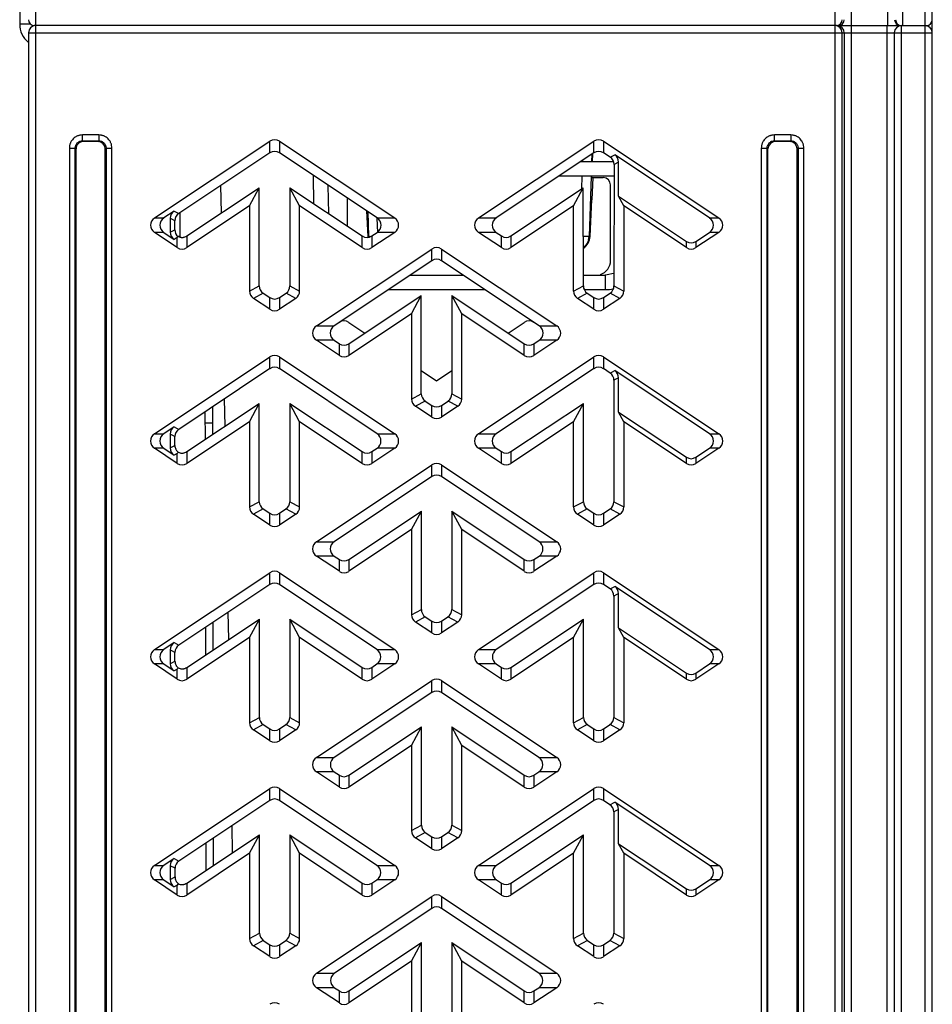
# Model space of a CAD drawing. Units: inches. Extents: x 1755 to 2415, y 179 to 645.
# Drawn here: x 2243 to 2274, y 526 to 560 of the extents above; entities that cross this region are included whole.
import ezdxf

# ---------------------------------------------------------------- set-up
doc = ezdxf.new("R2010")
doc.units = ezdxf.units.IN
doc.header["$LTSCALE"] = 0.64311
doc.header["$MEASUREMENT"] = 0
doc.layers.get('0').update_dxf_attribs({"linetype": 'CONTINUOUS'})

msp = doc.modelspace()

# ---------------------------------------------------------------- linework, layer by layer
at = {"color": 7, "linetype": 'Continuous'}
for p, q in [((2273.738, 580.691), (2273.738, 484.268)), ((2273.988, 484.518), (2273.988, 580.441)), ((2243.338, 487.694), (2243.338, 579.886)), ((2270.66, 578.264), (2270.659, 485.603)), ((2271.23, 487.871), (2271.23, 577.987)), ((2272.451, 577.987), (2272.451, 559.691)), ((2272.983, 559.691), (2272.983, 577.987)), ((2242.788, 562.941), (2242.788, 559.741)), ((2243.159, 559.741), (2242.788, 559.741)), ((2270.71, 559.691), (2243.288, 559.691)), ((2270.73, 559.691), (2273.788, 559.691)), ((2272.438, 559.691), (2272.438, 487.871)), ((2272.938, 487.871), (2272.938, 559.691)), ((2243.088, 559.441), (2273.988, 559.441)), ((2243.088, 559.441), (2243.088, 486.871)), ((2270.909, 487.871), (2270.909, 559.441)), ((2270.98, 559.441), (2270.98, 487.871)), ((2272.688, 559.441), (2272.688, 487.871)), ((2245.492, 555.948), (2244.935, 555.948)), ((2244.935, 555.749), (2244.935, 555.948)), ((2245.492, 555.948), (2245.492, 555.749)), ((2269.149, 555.948), (2268.591, 555.948)), ((2268.591, 555.749), (2268.591, 555.948)), ((2269.149, 555.948), (2269.149, 555.749)), ((2244.935, 555.749), (2245.492, 555.749)), ((2244.935, 555.749), (2244.963, 555.721)), ((2245.465, 555.721), (2244.963, 555.721)), ((2245.465, 555.721), (2245.492, 555.749)), ((2247.394, 553.109), (2251.338, 555.738)), ((2251.338, 555.339), (2251.338, 555.738)), ((2251.666, 555.738), (2255.61, 553.109)), ((2251.666, 555.738), (2251.666, 555.339)), ((2258.474, 553.109), (2262.418, 555.738)), ((2262.418, 555.339), (2262.418, 555.738)), ((2262.746, 555.738), (2266.69, 553.109)), ((2262.746, 555.738), (2262.746, 555.339)), ((2268.591, 555.749), (2269.149, 555.749)), ((2268.591, 555.749), (2268.619, 555.721)), ((2269.121, 555.721), (2268.619, 555.721)), ((2269.121, 555.721), (2269.149, 555.749)), ((2244.487, 555.5), (2244.686, 555.5)), ((2244.487, 555.5), (2244.487, 493.293)), ((2244.714, 555.472), (2244.686, 555.5)), ((2244.686, 493.293), (2244.686, 555.5)), ((2244.714, 493.321), (2244.714, 555.472)), ((2245.741, 555.5), (2245.714, 555.472)), ((2245.714, 493.321), (2245.714, 555.472)), ((2245.741, 555.5), (2245.941, 555.5)), ((2245.741, 555.5), (2245.741, 493.293)), ((2245.941, 493.293), (2245.941, 555.5)), ((2251.338, 555.339), (2248.224, 553.262)), ((2255.01, 553.109), (2251.666, 555.339)), ((2262.418, 555.339), (2259.074, 553.109)), ((2262.349, 555.293), (2262.341, 555.041)), ((2262.37, 555.307), (2262.361, 555.041)), ((2262.975, 555.186), (2262.746, 555.339)), ((2262.975, 555.186), (2263.131, 555.269)), ((2266.372, 553.109), (2263.131, 555.269)), ((2268.143, 555.5), (2268.342, 555.5)), ((2268.143, 555.5), (2268.143, 493.293)), ((2268.37, 555.472), (2268.342, 555.5)), ((2268.342, 493.293), (2268.342, 555.5)), ((2268.37, 493.321), (2268.37, 555.472)), ((2269.398, 555.5), (2269.37, 555.472)), ((2269.37, 493.321), (2269.37, 555.472)), ((2269.398, 555.5), (2269.597, 555.5)), ((2269.398, 555.5), (2269.398, 493.293)), ((2269.597, 493.293), (2269.597, 555.5)), ((2261.971, 555.041), (2263.088, 555.041)), ((2262.041, 555.041), (2262.042, 555.088)), ((2263.107, 554.939), (2263.106, 550.786)), ((2263.263, 555.023), (2263.107, 554.939)), ((2263.263, 553.851), (2263.263, 555.023)), ((2252.846, 553.597), (2252.829, 554.563)), ((2263.107, 554.541), (2261.221, 554.541)), ((2262.009, 554.111), (2262.023, 554.541)), ((2262.323, 554.541), (2262.252, 552.473)), ((2262.343, 554.541), (2262.342, 554.491)), ((2262.342, 554.491), (2262.739, 554.491)), ((2262.377, 554.491), (2262.35, 553.734)), ((2248.504, 552.495), (2250.977, 554.143)), ((2249.683, 553.281), (2249.666, 554.224)), ((2250.644, 553.522), (2250.977, 554.143)), ((2250.978, 550.786), (2250.977, 554.143)), ((2252.027, 554.143), (2252.026, 550.786)), ((2252.027, 554.143), (2254.5, 552.495)), ((2252.359, 553.522), (2252.027, 554.143)), ((2253.352, 553.26), (2253.335, 554.225)), ((2259.584, 552.495), (2262.057, 554.143)), ((2261.724, 553.522), (2262.057, 554.143)), ((2262.058, 550.786), (2262.057, 554.143)), ((2262.988, 551.651), (2262.988, 554.241)), ((2253.988, 553.79), (2253.988, 552.836)), ((2262.289, 552.473), (2262.35, 553.734)), ((2263.263, 553.851), (2265.58, 552.307)), ((2263.439, 553.522), (2263.263, 553.851)), ((2248.068, 553.346), (2247.712, 553.109)), ((2248.068, 553.346), (2248.224, 553.262)), ((2248.267, 553.29), (2248.259, 552.453)), ((2250.644, 553.522), (2248.504, 552.095)), ((2250.644, 553.522), (2250.644, 550.608)), ((2254.5, 552.095), (2252.359, 553.522)), ((2252.359, 550.608), (2252.359, 553.522)), ((2254.645, 553.352), (2254.688, 552.473)), ((2254.725, 552.473), (2254.696, 553.318)), ((2261.724, 553.522), (2259.584, 552.095)), ((2261.724, 550.608), (2261.724, 553.522)), ((2265.58, 552.095), (2263.439, 553.522)), ((2263.439, 553.522), (2263.439, 550.608)), ((2247.394, 553.109), (2247.712, 553.109)), ((2248.092, 553.016), (2247.936, 553.099)), ((2247.936, 553.099), (2247.936, 552.625)), ((2248.092, 552.709), (2248.092, 553.016)), ((2255.003, 553.108), (2255.02, 552.616)), ((2255.01, 553.109), (2255.61, 553.109)), ((2258.474, 553.109), (2259.074, 553.109)), ((2266.372, 553.109), (2266.69, 553.109)), ((2247.712, 552.616), (2247.394, 552.616)), ((2248.176, 552.095), (2247.394, 552.616)), ((2247.712, 552.616), (2248.068, 552.379)), ((2247.936, 552.625), (2248.092, 552.709)), ((2255.61, 552.616), (2254.828, 552.095)), ((2254.828, 552.495), (2255.01, 552.616)), ((2255.61, 552.616), (2255.01, 552.616)), ((2259.074, 552.616), (2258.474, 552.616)), ((2259.256, 552.095), (2258.474, 552.616)), ((2259.074, 552.616), (2259.256, 552.495)), ((2266.69, 552.616), (2265.908, 552.095)), ((2265.908, 552.307), (2266.372, 552.616)), ((2266.69, 552.616), (2266.372, 552.616)), ((2248.176, 552.437), (2248.068, 552.379)), ((2248.176, 552.095), (2248.176, 552.437)), ((2248.504, 552.495), (2248.504, 552.095)), ((2254.5, 552.095), (2254.5, 552.495)), ((2254.725, 552.473), (2254.688, 552.473)), ((2254.828, 552.495), (2254.828, 552.095)), ((2259.256, 552.095), (2259.256, 552.495)), ((2259.584, 552.495), (2259.584, 552.095)), ((2262.289, 552.473), (2262.252, 552.473)), ((2265.58, 552.095), (2265.58, 552.307)), ((2265.908, 552.307), (2265.908, 552.095)), ((2252.934, 549.419), (2256.878, 552.048)), ((2256.878, 551.647), (2256.878, 552.048)), ((2257.206, 552.048), (2261.15, 549.419)), ((2257.206, 552.048), (2257.206, 551.647)), ((2256.878, 551.647), (2253.536, 549.419)), ((2260.548, 549.419), (2257.206, 551.647)), ((2256.144, 551.158), (2257.94, 551.158)), ((2262.058, 551.158), (2262.802, 551.158)), ((2262.802, 551.158), (2262.802, 550.659)), ((2250.644, 550.608), (2250.978, 550.786)), ((2252.026, 550.786), (2252.359, 550.608)), ((2255.396, 550.659), (2258.688, 550.659)), ((2261.724, 550.608), (2262.058, 550.786)), ((2262.091, 550.659), (2262.802, 550.659)), ((2263.106, 550.786), (2263.439, 550.608)), ((2251.11, 550.54), (2250.776, 550.361)), ((2251.338, 549.987), (2250.776, 550.361)), ((2251.11, 550.54), (2251.338, 550.388)), ((2251.338, 549.987), (2251.338, 550.388)), ((2251.666, 550.388), (2251.894, 550.54)), ((2251.666, 550.388), (2251.666, 549.987)), ((2252.228, 550.361), (2251.666, 549.987)), ((2252.228, 550.361), (2251.894, 550.54)), ((2254.044, 548.806), (2256.518, 550.455)), ((2256.184, 549.832), (2256.518, 550.455)), ((2256.519, 547.097), (2256.518, 550.455)), ((2257.566, 550.455), (2257.565, 547.097)), ((2257.566, 550.455), (2260.04, 548.806)), ((2257.899, 549.832), (2257.566, 550.455)), ((2262.19, 550.54), (2261.856, 550.361)), ((2262.418, 549.987), (2261.856, 550.361)), ((2262.19, 550.54), (2262.418, 550.388)), ((2262.418, 549.987), (2262.418, 550.388)), ((2262.746, 550.388), (2262.974, 550.54)), ((2262.746, 550.388), (2262.746, 549.987)), ((2263.308, 550.361), (2262.746, 549.987)), ((2263.308, 550.361), (2262.974, 550.54)), ((2256.184, 549.832), (2254.044, 548.405)), ((2256.184, 549.832), (2256.184, 546.918)), ((2260.04, 548.405), (2257.899, 549.832)), ((2257.899, 546.918), (2257.899, 549.832)), ((2252.934, 549.419), (2253.536, 549.419)), ((2254.044, 549.539), (2254.593, 549.172)), ((2259.491, 549.172), (2260.04, 549.539)), ((2260.548, 549.419), (2261.15, 549.419)), ((2253.536, 548.926), (2252.934, 548.926)), ((2253.716, 548.405), (2252.934, 548.926)), ((2253.536, 548.926), (2253.716, 548.806)), ((2261.15, 548.926), (2260.368, 548.405)), ((2260.368, 548.806), (2260.548, 548.926)), ((2261.15, 548.926), (2260.548, 548.926)), ((2253.716, 548.405), (2253.716, 548.806)), ((2254.044, 548.806), (2254.044, 548.405)), ((2260.04, 548.405), (2260.04, 548.806)), ((2260.368, 548.806), (2260.368, 548.405)), ((2247.394, 545.729), (2251.338, 548.358)), ((2251.338, 547.956), (2251.338, 548.358)), ((2251.666, 548.358), (2255.61, 545.729)), ((2251.666, 548.358), (2251.666, 547.956)), ((2258.474, 545.729), (2262.418, 548.358)), ((2262.418, 547.956), (2262.418, 548.358)), ((2262.746, 548.358), (2266.69, 545.729)), ((2262.746, 548.358), (2262.746, 547.956)), ((2251.338, 547.956), (2248.226, 545.881)), ((2255.006, 545.729), (2251.666, 547.956)), ((2256.519, 547.888), (2257.042, 547.539)), ((2257.042, 547.539), (2257.565, 547.888)), ((2262.418, 547.956), (2259.078, 545.729)), ((2262.973, 547.804), (2262.746, 547.956)), ((2262.973, 547.804), (2263.131, 547.889)), ((2266.372, 545.729), (2263.131, 547.889)), ((2263.105, 547.558), (2263.104, 543.407)), ((2263.263, 547.643), (2263.105, 547.558)), ((2263.263, 546.471), (2263.263, 547.643)), ((2249.81, 545.988), (2249.794, 546.926)), ((2256.184, 546.918), (2256.519, 547.097)), ((2256.651, 546.85), (2256.316, 546.671)), ((2256.651, 546.85), (2256.878, 546.699)), ((2257.206, 546.699), (2257.433, 546.85)), ((2257.768, 546.671), (2257.433, 546.85)), ((2257.565, 547.097), (2257.899, 546.918)), ((2248.504, 545.118), (2250.979, 546.767)), ((2249.389, 545.707), (2249.387, 546.655)), ((2250.644, 546.142), (2250.979, 546.767)), ((2250.98, 543.407), (2250.979, 546.767)), ((2252.025, 546.767), (2252.024, 543.407)), ((2252.025, 546.767), (2254.5, 545.118)), ((2252.359, 546.142), (2252.025, 546.767)), ((2256.878, 546.297), (2256.316, 546.671)), ((2256.878, 546.297), (2256.878, 546.699)), ((2257.206, 546.699), (2257.206, 546.297)), ((2257.768, 546.671), (2257.206, 546.297)), ((2259.584, 545.118), (2262.059, 546.767)), ((2261.724, 546.142), (2262.059, 546.767)), ((2262.06, 543.407), (2262.059, 546.767)), ((2249.136, 545.539), (2249.134, 546.486)), ((2263.263, 546.471), (2265.58, 544.927)), ((2263.439, 546.142), (2263.263, 546.471)), ((2248.068, 545.966), (2247.712, 545.729)), ((2248.068, 545.966), (2248.226, 545.881)), ((2250.644, 546.142), (2248.504, 544.715)), ((2249.388, 546.092), (2249.135, 546.092)), ((2250.644, 546.142), (2250.644, 543.228)), ((2254.5, 544.715), (2252.359, 546.142)), ((2252.359, 543.228), (2252.359, 546.142)), ((2261.724, 546.142), (2259.584, 544.715)), ((2261.724, 543.228), (2261.724, 546.142)), ((2265.58, 544.715), (2263.439, 546.142)), ((2263.439, 546.142), (2263.439, 543.228)), ((2247.394, 545.729), (2247.712, 545.729)), ((2248.095, 545.635), (2247.936, 545.719)), ((2247.936, 545.719), (2247.936, 545.245)), ((2248.095, 545.33), (2248.095, 545.635)), ((2255.006, 545.729), (2255.61, 545.729)), ((2258.474, 545.729), (2259.078, 545.729)), ((2266.372, 545.729), (2266.69, 545.729)), ((2247.712, 545.236), (2247.394, 545.236)), ((2248.176, 544.715), (2247.394, 545.236)), ((2247.712, 545.236), (2248.068, 544.999)), ((2247.936, 545.245), (2248.095, 545.33)), ((2255.61, 545.236), (2254.828, 544.715)), ((2254.828, 545.118), (2255.005, 545.236)), ((2255.61, 545.236), (2255.005, 545.236)), ((2259.078, 545.236), (2258.474, 545.236)), ((2259.256, 544.715), (2258.474, 545.236)), ((2259.078, 545.236), (2259.256, 545.118)), ((2266.69, 545.236), (2265.908, 544.715)), ((2265.908, 544.927), (2266.372, 545.236)), ((2266.69, 545.236), (2266.372, 545.236)), ((2248.176, 545.057), (2248.068, 544.999)), ((2248.176, 544.715), (2248.176, 545.057)), ((2248.504, 545.118), (2248.504, 544.715)), ((2254.5, 544.715), (2254.5, 545.118)), ((2254.828, 545.118), (2254.828, 544.715)), ((2259.256, 544.715), (2259.256, 545.118)), ((2259.584, 545.118), (2259.584, 544.715)), ((2265.58, 544.715), (2265.58, 544.927)), ((2265.908, 544.927), (2265.908, 544.715)), ((2252.934, 542.039), (2256.878, 544.668)), ((2256.878, 544.264), (2256.878, 544.668)), ((2257.206, 544.668), (2261.15, 542.039)), ((2257.206, 544.668), (2257.206, 544.264)), ((2256.878, 544.264), (2253.54, 542.039)), ((2260.544, 542.039), (2257.206, 544.264)), ((2250.644, 543.228), (2250.98, 543.407)), ((2251.112, 543.161), (2250.776, 542.981)), ((2251.112, 543.161), (2251.338, 543.011)), ((2251.666, 543.011), (2251.892, 543.161)), ((2252.228, 542.981), (2251.892, 543.161)), ((2252.024, 543.407), (2252.359, 543.228)), ((2261.724, 543.228), (2262.06, 543.407)), ((2262.192, 543.161), (2261.856, 542.981)), ((2262.192, 543.161), (2262.418, 543.011)), ((2262.746, 543.011), (2262.972, 543.161)), ((2263.308, 542.981), (2262.972, 543.161)), ((2263.104, 543.407), (2263.439, 543.228)), ((2251.338, 542.607), (2250.776, 542.981)), ((2251.338, 542.607), (2251.338, 543.011)), ((2251.666, 543.011), (2251.666, 542.607)), ((2252.228, 542.981), (2251.666, 542.607)), ((2254.044, 541.429), (2256.52, 543.079)), ((2256.184, 542.452), (2256.52, 543.079)), ((2256.521, 539.718), (2256.52, 543.079)), ((2257.564, 543.079), (2257.563, 539.718)), ((2257.564, 543.079), (2260.04, 541.429)), ((2257.899, 542.452), (2257.564, 543.079)), ((2262.418, 542.607), (2261.856, 542.981)), ((2262.418, 542.607), (2262.418, 543.011)), ((2262.746, 543.011), (2262.746, 542.607)), ((2263.308, 542.981), (2262.746, 542.607)), ((2256.184, 542.452), (2254.044, 541.025)), ((2256.184, 542.452), (2256.184, 539.538)), ((2260.04, 541.025), (2257.899, 542.452)), ((2257.899, 539.538), (2257.899, 542.452)), ((2252.934, 542.039), (2253.54, 542.039)), ((2260.544, 542.039), (2261.15, 542.039)), ((2253.54, 541.546), (2252.934, 541.546)), ((2253.716, 541.025), (2252.934, 541.546)), ((2253.54, 541.546), (2253.716, 541.429)), ((2261.15, 541.546), (2260.368, 541.025)), ((2260.368, 541.429), (2260.543, 541.546)), ((2261.15, 541.546), (2260.543, 541.546)), ((2253.716, 541.025), (2253.716, 541.429)), ((2254.044, 541.429), (2254.044, 541.025)), ((2260.04, 541.025), (2260.04, 541.429)), ((2260.368, 541.429), (2260.368, 541.025)), ((2247.394, 538.349), (2251.338, 540.978)), ((2251.338, 540.573), (2251.338, 540.978)), ((2251.666, 540.978), (2255.61, 538.349)), ((2251.666, 540.978), (2251.666, 540.573)), ((2258.474, 538.349), (2262.418, 540.978)), ((2262.418, 540.573), (2262.418, 540.978)), ((2262.746, 540.978), (2266.69, 538.349)), ((2262.746, 540.978), (2262.746, 540.573)), ((2251.338, 540.573), (2248.229, 538.5)), ((2255.002, 538.349), (2251.666, 540.573)), ((2262.418, 540.573), (2259.082, 538.349)), ((2262.971, 540.423), (2262.746, 540.573)), ((2262.971, 540.423), (2263.131, 540.509)), ((2266.372, 538.349), (2263.131, 540.509)), ((2263.103, 540.177), (2263.101, 536.028)), ((2263.263, 540.263), (2263.103, 540.177)), ((2263.263, 539.091), (2263.263, 540.263)), ((2249.937, 538.696), (2249.921, 539.628)), ((2256.184, 539.538), (2256.521, 539.718)), ((2256.653, 539.472), (2256.316, 539.291)), ((2256.653, 539.472), (2256.878, 539.322)), ((2257.206, 539.322), (2257.431, 539.472)), ((2257.768, 539.291), (2257.431, 539.472)), ((2257.563, 539.718), (2257.899, 539.538)), ((2248.504, 537.741), (2250.981, 539.392)), ((2249.149, 538.17), (2249.147, 539.112)), ((2249.401, 538.339), (2249.4, 539.281)), ((2250.644, 538.762), (2250.981, 539.392)), ((2250.982, 536.028), (2250.981, 539.392)), ((2252.022, 539.392), (2252.021, 536.028)), ((2252.022, 539.392), (2254.5, 537.741)), ((2252.359, 538.762), (2252.022, 539.392)), ((2256.878, 538.917), (2256.316, 539.291)), ((2256.878, 538.917), (2256.878, 539.322)), ((2257.206, 539.322), (2257.206, 538.917)), ((2257.768, 539.291), (2257.206, 538.917)), ((2259.584, 537.741), (2262.061, 539.392)), ((2261.724, 538.762), (2262.061, 539.392)), ((2262.062, 536.028), (2262.061, 539.392)), ((2263.263, 539.091), (2265.58, 537.547)), ((2263.439, 538.762), (2263.263, 539.091)), ((2248.068, 538.586), (2247.712, 538.349)), ((2248.068, 538.586), (2248.229, 538.5)), ((2250.644, 538.762), (2248.504, 537.335)), ((2250.644, 538.762), (2250.644, 535.848)), ((2254.5, 537.335), (2252.359, 538.762)), ((2252.359, 535.848), (2252.359, 538.762)), ((2261.724, 538.762), (2259.584, 537.335)), ((2261.724, 535.848), (2261.724, 538.762)), ((2265.58, 537.335), (2263.439, 538.762)), ((2263.439, 538.762), (2263.439, 535.848)), ((2247.394, 538.349), (2247.712, 538.349)), ((2248.097, 538.253), (2247.936, 538.339)), ((2247.936, 538.339), (2247.936, 537.865)), ((2248.097, 537.951), (2248.097, 538.253)), ((2255.002, 538.349), (2255.61, 538.349)), ((2258.474, 538.349), (2259.082, 538.349)), ((2266.372, 538.349), (2266.69, 538.349)), ((2247.712, 537.856), (2247.394, 537.856)), ((2248.176, 537.335), (2247.394, 537.856)), ((2247.712, 537.856), (2248.068, 537.619)), ((2247.936, 537.865), (2248.097, 537.951)), ((2255.61, 537.856), (2254.828, 537.335)), ((2254.828, 537.741), (2255.001, 537.856)), ((2255.61, 537.856), (2255.001, 537.856)), ((2259.082, 537.856), (2258.474, 537.856)), ((2259.256, 537.335), (2258.474, 537.856)), ((2259.082, 537.856), (2259.256, 537.741)), ((2266.69, 537.856), (2265.908, 537.335)), ((2265.908, 537.547), (2266.372, 537.856)), ((2266.69, 537.856), (2266.372, 537.856)), ((2248.176, 537.677), (2248.068, 537.619)), ((2248.176, 537.335), (2248.176, 537.677)), ((2248.504, 537.741), (2248.504, 537.335)), ((2254.5, 537.335), (2254.5, 537.741)), ((2254.828, 537.741), (2254.828, 537.335)), ((2259.256, 537.335), (2259.256, 537.741)), ((2259.584, 537.741), (2259.584, 537.335)), ((2265.58, 537.335), (2265.58, 537.547)), ((2265.908, 537.547), (2265.908, 537.335)), ((2252.934, 534.659), (2256.878, 537.288)), ((2256.878, 536.882), (2256.878, 537.288)), ((2257.206, 537.288), (2261.15, 534.659)), ((2257.206, 537.288), (2257.206, 536.882)), ((2256.878, 536.882), (2253.544, 534.659)), ((2260.54, 534.659), (2257.206, 536.882)), ((2250.644, 535.848), (2250.982, 536.028)), ((2251.114, 535.782), (2250.776, 535.601)), ((2251.114, 535.782), (2251.338, 535.633)), ((2251.666, 535.633), (2251.89, 535.782)), ((2252.228, 535.601), (2251.89, 535.782)), ((2252.021, 536.028), (2252.359, 535.848)), ((2261.724, 535.848), (2262.062, 536.028)), ((2262.194, 535.782), (2261.856, 535.601)), ((2262.194, 535.782), (2262.418, 535.633)), ((2262.746, 535.633), (2262.97, 535.782)), ((2263.308, 535.601), (2262.97, 535.782)), ((2263.101, 536.028), (2263.439, 535.848)), ((2251.338, 535.227), (2250.776, 535.601)), ((2251.338, 535.227), (2251.338, 535.633)), ((2251.666, 535.633), (2251.666, 535.227)), ((2252.228, 535.601), (2251.666, 535.227)), ((2254.044, 534.052), (2256.523, 535.704)), ((2256.184, 535.072), (2256.523, 535.704)), ((2256.524, 532.339), (2256.523, 535.704)), ((2257.561, 535.704), (2257.56, 532.339)), ((2257.561, 535.704), (2260.04, 534.052)), ((2257.899, 535.072), (2257.561, 535.704)), ((2262.418, 535.227), (2261.856, 535.601)), ((2262.418, 535.227), (2262.418, 535.633)), ((2262.746, 535.633), (2262.746, 535.227)), ((2263.308, 535.601), (2262.746, 535.227)), ((2256.184, 535.072), (2254.044, 533.645)), ((2256.184, 535.072), (2256.184, 532.158)), ((2260.04, 533.645), (2257.899, 535.072)), ((2257.899, 532.158), (2257.899, 535.072)), ((2252.934, 534.659), (2253.544, 534.659)), ((2260.54, 534.659), (2261.15, 534.659)), ((2253.544, 534.166), (2252.934, 534.166)), ((2253.716, 533.645), (2252.934, 534.166)), ((2253.544, 534.166), (2253.716, 534.052)), ((2253.716, 533.645), (2253.716, 534.052)), ((2254.044, 534.052), (2254.044, 533.645)), ((2260.04, 533.645), (2260.04, 534.052)), ((2261.15, 534.166), (2260.368, 533.645)), ((2260.368, 534.052), (2260.539, 534.166)), ((2260.368, 534.052), (2260.368, 533.645)), ((2261.15, 534.166), (2260.539, 534.166)), ((2247.394, 530.969), (2251.338, 533.598)), ((2251.338, 533.19), (2251.338, 533.598)), ((2251.666, 533.598), (2255.61, 530.969)), ((2251.666, 533.598), (2251.666, 533.19)), ((2258.474, 530.969), (2262.418, 533.598)), ((2262.418, 533.19), (2262.418, 533.598)), ((2262.746, 533.598), (2266.69, 530.969)), ((2262.746, 533.598), (2262.746, 533.19)), ((2251.338, 533.19), (2248.231, 531.118)), ((2254.998, 530.969), (2251.666, 533.19)), ((2262.418, 533.19), (2259.086, 530.969)), ((2262.969, 533.042), (2262.746, 533.19)), ((2262.969, 533.042), (2263.131, 533.129)), ((2266.372, 530.969), (2263.131, 533.129)), ((2263.1, 532.796), (2263.099, 528.65)), ((2263.263, 532.883), (2263.1, 532.796)), ((2263.263, 531.711), (2263.263, 532.883)), ((2250.065, 531.403), (2250.049, 532.331)), ((2256.184, 532.158), (2256.524, 532.339)), ((2256.655, 532.093), (2256.316, 531.911)), ((2256.655, 532.093), (2256.878, 531.945)), ((2257.206, 531.945), (2257.428, 532.093)), ((2257.768, 531.911), (2257.428, 532.093)), ((2257.56, 532.339), (2257.899, 532.158)), ((2248.504, 530.363), (2250.984, 532.016)), ((2249.161, 530.801), (2249.16, 531.738)), ((2249.414, 530.97), (2249.413, 531.906)), ((2250.644, 531.382), (2250.984, 532.016)), ((2250.985, 528.65), (2250.984, 532.016)), ((2252.02, 532.016), (2252.019, 528.65)), ((2252.02, 532.016), (2254.5, 530.363)), ((2252.359, 531.382), (2252.02, 532.016)), ((2256.878, 531.537), (2256.316, 531.911)), ((2256.878, 531.537), (2256.878, 531.945)), ((2257.206, 531.945), (2257.206, 531.537)), ((2257.768, 531.911), (2257.206, 531.537)), ((2259.584, 530.363), (2262.064, 532.016)), ((2261.724, 531.382), (2262.064, 532.016)), ((2262.065, 528.65), (2262.064, 532.016)), ((2263.263, 531.711), (2265.58, 530.167)), ((2263.439, 531.382), (2263.263, 531.711)), ((2250.644, 531.382), (2248.504, 529.955)), ((2250.644, 531.382), (2250.644, 528.468)), ((2254.5, 529.955), (2252.359, 531.382)), ((2252.359, 528.468), (2252.359, 531.382)), ((2261.724, 531.382), (2259.584, 529.955)), ((2261.724, 528.468), (2261.724, 531.382)), ((2265.58, 529.955), (2263.439, 531.382)), ((2263.439, 531.382), (2263.439, 528.468)), ((2248.068, 531.206), (2247.712, 530.969)), ((2248.068, 531.206), (2248.231, 531.118)), ((2247.394, 530.969), (2247.712, 530.969)), ((2248.099, 530.872), (2247.936, 530.959)), ((2247.936, 530.959), (2247.936, 530.485)), ((2248.099, 530.573), (2248.099, 530.872)), ((2254.998, 530.969), (2255.61, 530.969)), ((2258.474, 530.969), (2259.086, 530.969)), ((2266.372, 530.969), (2266.69, 530.969)), ((2247.712, 530.476), (2247.394, 530.476)), ((2248.176, 529.955), (2247.394, 530.476)), ((2247.712, 530.476), (2248.068, 530.239)), ((2247.936, 530.485), (2248.099, 530.573)), ((2248.504, 530.363), (2248.504, 529.955)), ((2254.5, 529.955), (2254.5, 530.363)), ((2255.61, 530.476), (2254.828, 529.955)), ((2254.828, 530.363), (2254.997, 530.476)), ((2254.828, 530.363), (2254.828, 529.955)), ((2255.61, 530.476), (2254.997, 530.476)), ((2259.087, 530.476), (2258.474, 530.476)), ((2259.256, 529.955), (2258.474, 530.476)), ((2259.087, 530.476), (2259.256, 530.363)), ((2259.256, 529.955), (2259.256, 530.363)), ((2259.584, 530.363), (2259.584, 529.955)), ((2266.69, 530.476), (2265.908, 529.955)), ((2265.908, 530.167), (2266.372, 530.476)), ((2266.69, 530.476), (2266.372, 530.476)), ((2248.176, 530.297), (2248.068, 530.239)), ((2248.176, 529.955), (2248.176, 530.297)), ((2265.58, 529.955), (2265.58, 530.167)), ((2265.908, 530.167), (2265.908, 529.955)), ((2252.934, 527.279), (2256.878, 529.908)), ((2256.878, 529.499), (2256.878, 529.908)), ((2257.206, 529.908), (2261.15, 527.279)), ((2257.206, 529.908), (2257.206, 529.499)), ((2256.878, 529.499), (2253.548, 527.279)), ((2260.536, 527.279), (2257.206, 529.499)), ((2250.644, 528.468), (2250.985, 528.65)), ((2251.117, 528.403), (2250.776, 528.221)), ((2251.117, 528.403), (2251.338, 528.256)), ((2251.666, 528.256), (2251.887, 528.403)), ((2252.228, 528.221), (2251.887, 528.403)), ((2252.019, 528.65), (2252.359, 528.468)), ((2254.044, 526.675), (2256.525, 528.328)), ((2256.184, 527.692), (2256.525, 528.328)), ((2256.526, 524.96), (2256.525, 528.328)), ((2257.559, 528.328), (2257.558, 524.96)), ((2257.559, 528.328), (2260.04, 526.675)), ((2257.899, 527.692), (2257.559, 528.328)), ((2261.724, 528.468), (2262.065, 528.65)), ((2262.197, 528.403), (2261.856, 528.221)), ((2262.197, 528.403), (2262.418, 528.256)), ((2262.746, 528.256), (2262.967, 528.403)), ((2263.308, 528.221), (2262.967, 528.403)), ((2263.099, 528.65), (2263.439, 528.468)), ((2251.338, 527.847), (2250.776, 528.221)), ((2251.338, 527.847), (2251.338, 528.256)), ((2251.666, 528.256), (2251.666, 527.847)), ((2252.228, 528.221), (2251.666, 527.847)), ((2262.418, 527.847), (2261.856, 528.221)), ((2262.418, 527.847), (2262.418, 528.256)), ((2262.746, 528.256), (2262.746, 527.847)), ((2263.308, 528.221), (2262.746, 527.847)), ((2256.184, 527.692), (2254.044, 526.265)), ((2256.184, 527.692), (2256.184, 524.778)), ((2257.899, 524.778), (2257.899, 527.692)), ((2260.04, 526.265), (2257.899, 527.692)), ((2252.934, 527.279), (2253.548, 527.279)), ((2260.536, 527.279), (2261.15, 527.279)), ((2253.549, 526.786), (2252.934, 526.786)), ((2253.716, 526.265), (2252.934, 526.786)), ((2253.549, 526.786), (2253.716, 526.675)), ((2253.716, 526.265), (2253.716, 526.675)), ((2254.044, 526.675), (2254.044, 526.265)), ((2260.04, 526.265), (2260.04, 526.675)), ((2261.15, 526.786), (2260.368, 526.265)), ((2260.368, 526.675), (2260.535, 526.786)), ((2260.368, 526.675), (2260.368, 526.265)), ((2261.15, 526.786), (2260.535, 526.786))]:
    msp.add_line(p, q, dxfattribs=at)
msp.add_lwpolyline([(2263.106, 551.222), (2263.085, 551.21), (2262.875, 551.161), (2262.802, 551.158)], dxfattribs=at)
for centre, radius, start, end in [((2243.588, 559.741), 0.8, 180, 230.6943), ((2243.288, 559.891), 0.2, 180, 270), ((2243.338, 559.441), 0.25, 90, 180), ((2270.659, 559.441), 0.25, 359.9949, 89.9399), ((2270.709, 559.89), 0.2, 270.0769, 0.0052), ((2270.73, 559.44), 0.25, 0.0072, 89.921), ((2270.78, 559.89), 0.2, 270.0137, 359.9999), ((2272.938, 559.441), 0.25, 90, 180), ((2272.9, 559.89), 0.2, 179.994, 269.9822), ((2272.933, 559.89), 0.2, 179.9584, 269.9578), ((2273.738, 559.441), 0.25, 0, 90), ((2273.788, 559.891), 0.2, 270, 0), ((2273.788, 559.885), 0.2, 270, 0), ((2248.388, 552.709), 0.296, 179.9799, 230.6602), ((2260.415, 545.379), 14.129, 149.8264, 150.0295), ((2255.212, 552.49), 0.487, 181.9906, 184.3619), ((2254.686, 556.539), 4.066, 270.929, 271.2075), ((2261.765, 552.49), 0.487, 345.6488, 358.0116), ((2262.489, 551.651), 0.499, 287.9812, 359.9855), ((2262.799, 551.982), 1.323, 270.1298, 282.7949), ((2260.446, 537.981), 14.164, 149.817, 150.0294), ((2260.477, 530.583), 14.2, 149.8077, 150.0294), ((2260.509, 523.184), 14.237, 149.7984, 150.0293)]:
    msp.add_arc(centre, radius, start, end, dxfattribs=at)
for centre, major_axis, ratio, start_param, end_param in [((2244.965, 555.47), (0.178, -0.178), 0.992433, -3.141593, -2.359993), ((2244.965, 555.47), (-0.178, 0.178), 0.992433, -0.7816, 0), ((2245.463, 555.47), (-0.178, -0.178), 0.992433, 2.359993, 3.923193), ((2251.502, 555.48), (0, -0.307), 0.978274, -3.7195, -2.563686), ((2262.582, 555.48), (0, -0.307), 0.978274, -3.7195, -2.563686), ((2268.621, 555.47), (-0.178, 0.178), 0.992433, -0.7816, 0.7816), ((2269.119, 555.47), (-0.178, -0.178), 0.992433, 2.359993, 3.923193), ((2251.502, 555.081), (0, -0.307), 0.977913, -3.7195, -2.563686), ((2262.582, 555.081), (0, -0.307), 0.977913, -3.7195, -2.563686), ((2262.958, 555.018), (0.27, 0.145), 0.980582, -0.483284, 0.483284), ((2262.802, 554.934), (-0.269, -0.147), 0.980419, 2.650526, 3.617095), ((2262.738, 554.241), (-0.164, -0.189), 0.996777, 2.286705, 3.854306), ((2248.241, 553.095), (-0.27, 0.145), 0.980582, -0.483284, 0.483284), ((2248.397, 553.011), (-0.269, 0.147), 0.980419, -0.475502, 0.491066), ((2247.575, 552.862), (-0.315, 0), 0.953009, -0.960381, 0.960381), ((2247.893, 552.862), (-0.315, 0), 0.953009, -0.960381, 0.960381), ((2254.829, 552.862), (-0.315, -0.002), 0.953006, 2.17545, 4.096213), ((2255.429, 552.862), (0.315, 0), 0.953009, -0.960381, 0.960381), ((2258.655, 552.862), (-0.315, 0), 0.953009, -0.960381, 0.960381), ((2259.255, 552.862), (-0.315, 0.002), 0.953006, -0.95462, 0.966142), ((2266.191, 552.862), (0.315, 0), 0.953009, -0.960381, 0.960381), ((2266.509, 552.862), (-0.315, 0), 0.953009, 2.181211, 4.101974), ((2248.241, 552.63), (-0.27, -0.145), 0.980582, -0.483284, 0.483284), ((2254.664, 552.752), (0, -0.307), 0.978636, -0.577907, 0.577907), ((2255.187, 552.491), (0.365, -0.347), 0.986494, -2.340354, -2.314827), ((2259.42, 552.752), (0, -0.307), 0.978636, -0.577907, 0.577907), ((2261.789, 552.491), (-0.365, -0.347), 0.986494, 1.396821, 2.340354), ((2265.744, 552.564), (0, -0.307), 0.978274, -0.577907, 0.577907), ((2248.34, 552.352), (0, -0.307), 0.978274, -0.577907, 0.577907), ((2254.664, 552.352), (0, -0.307), 0.978274, -0.577907, 0.577907), ((2257.042, 551.79), (0, -0.307), 0.978274, -3.7195, -2.563686), ((2259.42, 552.352), (0, -0.307), 0.978274, -0.577907, 0.577907), ((2265.744, 552.352), (0, -0.307), 0.978274, -0.577907, 0.577907), ((2257.042, 551.39), (0, -0.307), 0.977913, -3.7195, -2.563686), ((2250.95, 550.612), (-0.27, -0.145), 0.980582, -0.483284, 0.483284), ((2251.283, 550.791), (-0.271, -0.142), 0.980742, -0.475373, 0.491196), ((2251.721, 550.791), (-0.271, 0.142), 0.980742, 2.650397, 3.616966), ((2252.054, 550.612), (0.27, -0.145), 0.980582, -0.483284, 0.483284), ((2262.03, 550.612), (-0.27, -0.145), 0.980582, -0.483284, 0.483284), ((2262.363, 550.791), (-0.271, -0.142), 0.980742, -0.475373, 0.491196), ((2262.801, 550.791), (-0.271, 0.142), 0.980742, 2.650397, 3.616966), ((2263.134, 550.612), (-0.27, 0.145), 0.980582, 2.658308, 3.624877), ((2251.502, 550.645), (0, -0.307), 0.978636, -0.577907, 0.577907), ((2262.582, 550.645), (0, -0.307), 0.978636, -0.577907, 0.577907), ((2251.502, 550.244), (0, -0.307), 0.978274, -0.577907, 0.577907), ((2262.582, 550.244), (0, -0.307), 0.978274, -0.577907, 0.577907), ((2253.88, 549.281), (0, -0.307), 0.977913, 2.563686, 3.7195), ((2260.204, 549.281), (0, -0.307), 0.977913, -3.7195, -2.563686), ((2253.115, 549.172), (-0.315, 0), 0.953009, -0.960381, 0.960381), ((2253.717, 549.172), (-0.315, 0.002), 0.953006, -0.95462, 0.966142), ((2260.367, 549.172), (-0.315, -0.002), 0.953006, 2.17545, 4.096213), ((2260.969, 549.172), (0.315, 0), 0.953009, -0.960381, 0.960381), ((2253.88, 549.064), (0, -0.307), 0.978636, -0.577907, 0.577907), ((2260.204, 549.064), (0, -0.307), 0.978636, -0.577907, 0.577907), ((2251.502, 548.1), (0, -0.307), 0.978274, -3.7195, -2.563686), ((2253.88, 548.662), (0, -0.307), 0.978274, -0.577907, 0.577907), ((2260.204, 548.662), (0, 0.307), 0.978274, 2.563686, 3.7195), ((2262.582, 548.1), (0, -0.307), 0.978274, -3.7195, -2.563686), ((2251.502, 547.698), (0, -0.307), 0.977913, -3.7195, -2.563686), ((2262.582, 547.698), (0, -0.307), 0.977913, -3.7195, -2.563686), ((2262.958, 547.638), (0.27, 0.145), 0.980582, -0.483284, 0.483284), ((2262.8, 547.553), (-0.269, -0.147), 0.980419, 2.650526, 3.617095), ((2256.49, 546.922), (-0.27, -0.145), 0.980582, -0.483284, 0.483284), ((2256.824, 547.102), (-0.271, -0.142), 0.980742, -0.475373, 0.491196), ((2257.26, 547.102), (-0.271, 0.142), 0.980742, 2.650397, 3.616966), ((2257.594, 546.922), (0.27, -0.145), 0.980582, -0.483284, 0.483284), ((2257.042, 546.956), (0, -0.307), 0.978636, -0.577907, 0.577907), ((2257.042, 546.554), (0, -0.307), 0.978274, -0.577907, 0.577907), ((2248.241, 545.715), (-0.27, 0.145), 0.980582, -0.483284, 0.483284), ((2248.4, 545.63), (-0.269, 0.147), 0.980419, -0.475502, 0.491066), ((2247.575, 545.482), (-0.315, 0), 0.953009, -0.960381, 0.960381), ((2247.893, 545.482), (-0.315, 0), 0.953009, -0.960381, 0.960381), ((2254.825, 545.482), (-0.315, -0.002), 0.953006, 2.17545, 4.096213), ((2255.429, 545.482), (0.315, 0), 0.953009, -0.960381, 0.960381), ((2258.655, 545.482), (-0.315, 0), 0.953009, -0.960381, 0.960381), ((2259.259, 545.482), (-0.315, 0.002), 0.953006, -0.95462, 0.966142), ((2266.191, 545.482), (0.315, 0), 0.953009, -0.960381, 0.960381), ((2266.509, 545.482), (-0.315, 0), 0.953009, 2.181211, 4.101974), ((2248.241, 545.25), (-0.27, -0.145), 0.980582, -0.483284, 0.483284), ((2254.664, 545.375), (0, -0.307), 0.978636, -0.577907, 0.577907), ((2259.42, 545.375), (0, -0.307), 0.978636, -0.577907, 0.577907), ((2265.744, 545.184), (0, -0.307), 0.978274, -0.577907, 0.577907), ((2248.34, 544.972), (0, -0.307), 0.978274, -0.577907, 0.577907), ((2254.664, 544.972), (0, -0.307), 0.978274, -0.577907, 0.577907), ((2257.042, 544.41), (0, -0.307), 0.978274, -3.7195, -2.563686), ((2259.42, 544.972), (0, -0.307), 0.978274, -0.577907, 0.577907), ((2265.744, 544.972), (0, -0.307), 0.978274, -0.577907, 0.577907), ((2257.042, 544.007), (0, -0.307), 0.977913, -3.7195, -2.563686), ((2250.95, 543.232), (-0.27, -0.145), 0.980582, -0.483284, 0.483284), ((2251.285, 543.412), (-0.271, -0.142), 0.980742, -0.475373, 0.491196), ((2251.719, 543.412), (-0.271, 0.142), 0.980742, 2.650397, 3.616966), ((2252.054, 543.232), (0.27, -0.145), 0.980582, -0.483284, 0.483284), ((2262.03, 543.232), (-0.27, -0.145), 0.980582, -0.483284, 0.483284), ((2262.365, 543.412), (-0.271, -0.142), 0.980742, -0.475373, 0.491196), ((2262.799, 543.412), (-0.271, 0.142), 0.980742, 2.650397, 3.616966), ((2263.134, 543.232), (-0.27, 0.145), 0.980582, 2.658308, 3.624877), ((2251.502, 543.268), (0, -0.307), 0.978636, -0.577907, 0.577907), ((2262.582, 543.268), (0, -0.307), 0.978636, -0.577907, 0.577907), ((2251.502, 542.864), (0, -0.307), 0.978274, -0.577907, 0.577907), ((2262.582, 542.864), (0, -0.307), 0.978274, -0.577907, 0.577907), ((2253.115, 541.792), (-0.315, 0), 0.953009, -0.960381, 0.960381), ((2253.721, 541.792), (-0.315, 0.002), 0.953006, -0.95462, 0.966142), ((2260.363, 541.792), (-0.315, -0.002), 0.953006, 2.17545, 4.096213), ((2260.969, 541.792), (0.315, 0), 0.953009, -0.960381, 0.960381), ((2253.88, 541.686), (0, -0.307), 0.978636, -0.577907, 0.577907), ((2260.204, 541.686), (0, -0.307), 0.978636, -0.577907, 0.577907), ((2251.502, 540.72), (0, -0.307), 0.978274, -3.7195, -2.563686), ((2253.88, 541.282), (0, -0.307), 0.978274, -0.577907, 0.577907), ((2260.204, 541.282), (0, 0.307), 0.978274, 2.563686, 3.7195), ((2262.582, 540.72), (0, -0.307), 0.978274, -3.7195, -2.563686), ((2251.502, 540.316), (0, -0.307), 0.977913, -3.7195, -2.563686), ((2262.582, 540.316), (0, -0.307), 0.977913, -3.7195, -2.563686), ((2262.958, 540.258), (0.27, 0.145), 0.980582, -0.483284, 0.483284), ((2262.798, 540.172), (-0.269, -0.147), 0.980419, 2.650526, 3.617095), ((2256.49, 539.542), (-0.27, -0.145), 0.980582, -0.483284, 0.483284), ((2256.826, 539.723), (-0.271, -0.142), 0.980742, -0.475373, 0.491196), ((2257.257, 539.723), (-0.271, 0.142), 0.980742, 2.650397, 3.616966), ((2257.594, 539.542), (0.27, -0.145), 0.980582, -0.483284, 0.483284), ((2257.042, 539.579), (0, -0.307), 0.978636, -0.577907, 0.577907), ((2257.042, 539.174), (0, -0.307), 0.978274, -0.577907, 0.577907), ((2248.241, 538.335), (-0.27, 0.145), 0.980582, -0.483284, 0.483284), ((2248.402, 538.248), (-0.269, 0.147), 0.980419, -0.475502, 0.491066), ((2247.575, 538.102), (-0.315, 0), 0.953009, -0.960381, 0.960381), ((2247.893, 538.102), (-0.315, 0), 0.953009, -0.960381, 0.960381), ((2254.821, 538.102), (-0.315, -0.002), 0.953006, 2.17545, 4.096213), ((2255.429, 538.102), (0.315, 0), 0.953009, -0.960381, 0.960381), ((2258.655, 538.102), (-0.315, 0), 0.953009, -0.960381, 0.960381), ((2259.263, 538.102), (-0.315, 0.002), 0.953006, -0.95462, 0.966142), ((2266.191, 538.102), (0.315, 0), 0.953009, -0.960381, 0.960381), ((2266.509, 538.102), (-0.315, 0), 0.953009, 2.181211, 4.101974), ((2248.241, 537.87), (-0.27, -0.145), 0.980582, -0.483284, 0.483284), ((2254.664, 537.998), (0, -0.307), 0.978636, -0.577907, 0.577907), ((2259.42, 537.998), (0, -0.307), 0.978636, -0.577907, 0.577907), ((2265.744, 537.804), (0, -0.307), 0.978274, -0.577907, 0.577907), ((2248.34, 537.592), (0, -0.307), 0.978274, -0.577907, 0.577907), ((2254.664, 537.592), (0, -0.307), 0.978274, -0.577907, 0.577907), ((2257.042, 537.03), (0, -0.307), 0.978274, -3.7195, -2.563686), ((2259.42, 537.592), (0, -0.307), 0.978274, -0.577907, 0.577907), ((2265.744, 537.592), (0, -0.307), 0.978274, -0.577907, 0.577907), ((2257.042, 536.624), (0, -0.307), 0.977913, -3.7195, -2.563686), ((2250.95, 535.852), (-0.27, -0.145), 0.980582, -0.483284, 0.483284), ((2251.288, 536.033), (-0.271, -0.142), 0.980742, -0.475373, 0.491196), ((2251.716, 536.033), (-0.271, 0.142), 0.980742, 2.650397, 3.616966), ((2252.054, 535.852), (0.27, -0.145), 0.980582, -0.483284, 0.483284), ((2262.03, 535.852), (-0.27, -0.145), 0.980582, -0.483284, 0.483284), ((2262.368, 536.033), (-0.271, -0.142), 0.980742, -0.475373, 0.491196), ((2262.796, 536.033), (-0.271, 0.142), 0.980742, 2.650397, 3.616966), ((2263.134, 535.852), (-0.27, 0.145), 0.980582, 2.658308, 3.624877), ((2251.502, 535.891), (0, -0.307), 0.978636, -0.577907, 0.577907), ((2262.582, 535.891), (0, -0.307), 0.978636, -0.577907, 0.577907), ((2251.502, 535.484), (0, -0.307), 0.978274, -0.577907, 0.577907), ((2262.582, 535.484), (0, -0.307), 0.978274, -0.577907, 0.577907), ((2253.115, 534.412), (-0.315, 0), 0.953009, -0.960381, 0.960381), ((2253.725, 534.412), (-0.315, 0.002), 0.953006, -0.95462, 0.966142), ((2260.359, 534.412), (-0.315, -0.002), 0.953006, 2.17545, 4.096213), ((2260.969, 534.412), (0.315, 0), 0.953009, -0.960381, 0.960381), ((2253.88, 534.309), (0, -0.307), 0.978636, -0.577907, 0.577907), ((2260.204, 534.309), (0, -0.307), 0.978636, -0.577907, 0.577907), ((2251.502, 533.34), (0, -0.307), 0.978274, -3.7195, -2.563686), ((2253.88, 533.902), (0, -0.307), 0.978274, -0.577907, 0.577907), ((2260.204, 533.902), (0, 0.307), 0.978274, 2.563686, 3.7195), ((2262.582, 533.34), (0, -0.307), 0.978274, -3.7195, -2.563686), ((2251.502, 532.933), (0, -0.307), 0.977913, -3.7195, -2.563686), ((2262.582, 532.933), (0, -0.307), 0.977913, -3.7195, -2.563686), ((2262.795, 532.791), (-0.269, -0.147), 0.980419, 2.650526, 3.617095), ((2262.958, 532.878), (0.27, 0.145), 0.980582, -0.483284, 0.483284), ((2256.49, 532.162), (-0.27, -0.145), 0.980582, -0.483284, 0.483284), ((2256.829, 532.344), (-0.271, -0.142), 0.980742, -0.475373, 0.491196), ((2257.255, 532.344), (-0.271, 0.142), 0.980742, 2.650397, 3.616966), ((2257.594, 532.162), (0.27, -0.145), 0.980582, -0.483284, 0.483284), ((2257.042, 532.202), (0, -0.307), 0.978636, -0.577907, 0.577907), ((2257.042, 531.794), (0, -0.307), 0.978274, -0.577907, 0.577907), ((2248.241, 530.955), (-0.27, 0.145), 0.980582, -0.483284, 0.483284), ((2248.404, 530.867), (-0.269, 0.147), 0.980419, -0.475502, 0.491066), ((2247.575, 530.722), (-0.315, 0), 0.953009, -0.960381, 0.960381), ((2247.893, 530.722), (-0.315, 0), 0.953009, -0.960381, 0.960381), ((2254.817, 530.722), (-0.315, -0.002), 0.953006, 2.17545, 4.096213), ((2255.429, 530.722), (0.315, 0), 0.953009, -0.960381, 0.960381), ((2258.655, 530.722), (-0.315, 0), 0.953009, -0.960381, 0.960381), ((2259.267, 530.722), (-0.315, 0.002), 0.953006, -0.95462, 0.966142), ((2266.191, 530.722), (0.315, 0), 0.953009, -0.960381, 0.960381), ((2266.509, 530.722), (-0.315, 0), 0.953009, 2.181211, 4.101974), ((2248.241, 530.49), (-0.27, -0.145), 0.980582, -0.483284, 0.483284), ((2254.664, 530.62), (0, -0.307), 0.978636, -0.577907, 0.577907), ((2259.42, 530.62), (0, -0.307), 0.978636, -0.577907, 0.577907), ((2265.744, 530.424), (0, -0.307), 0.978274, -0.577907, 0.577907), ((2248.34, 530.212), (0, -0.307), 0.978274, -0.577907, 0.577907), ((2254.664, 530.212), (0, -0.307), 0.978274, -0.577907, 0.577907), ((2257.042, 529.65), (0, -0.307), 0.978274, -3.7195, -2.563686), ((2259.42, 530.212), (0, -0.307), 0.978274, -0.577907, 0.577907), ((2265.744, 530.212), (0, -0.307), 0.978274, -0.577907, 0.577907), ((2257.042, 529.242), (0, -0.307), 0.977913, -3.7195, -2.563686), ((2250.95, 528.472), (-0.27, -0.145), 0.980582, -0.483284, 0.483284), ((2251.29, 528.655), (-0.271, -0.142), 0.980742, -0.475373, 0.491196), ((2251.714, 528.655), (-0.271, 0.142), 0.980742, 2.650397, 3.616966), ((2252.054, 528.472), (0.27, -0.145), 0.980582, -0.483284, 0.483284), ((2262.03, 528.472), (-0.27, -0.145), 0.980582, -0.483284, 0.483284), ((2262.37, 528.655), (-0.271, -0.142), 0.980742, -0.475373, 0.491196), ((2262.794, 528.655), (-0.271, 0.142), 0.980742, 2.650397, 3.616966), ((2263.134, 528.472), (-0.27, 0.145), 0.980582, 2.658308, 3.624877), ((2251.502, 528.513), (0, -0.307), 0.978636, -0.577907, 0.577907), ((2262.582, 528.513), (0, -0.307), 0.978636, -0.577907, 0.577907), ((2251.502, 528.104), (0, -0.307), 0.978274, -0.577907, 0.577907), ((2262.582, 528.104), (0, -0.307), 0.978274, -0.577907, 0.577907), ((2253.115, 527.032), (-0.315, 0), 0.953009, -0.960381, 0.960381), ((2253.729, 527.032), (-0.315, 0.002), 0.953006, -0.95462, 0.966142), ((2260.355, 527.032), (-0.315, -0.002), 0.953006, 2.17545, 4.096213), ((2260.969, 527.032), (0.315, 0), 0.953009, -0.960381, 0.960381), ((2253.88, 526.932), (0, -0.307), 0.978636, -0.577907, 0.577907), ((2260.204, 526.932), (0, -0.307), 0.978636, -0.577907, 0.577907), ((2251.502, 525.96), (0, -0.307), 0.978274, -3.7195, -2.563686), ((2253.88, 526.522), (0, -0.307), 0.978274, -0.577907, 0.577907), ((2260.204, 526.522), (0, 0.307), 0.978274, 2.563686, 3.7195), ((2262.582, 525.96), (0, -0.307), 0.978274, -3.7195, -2.563686)]:
    msp.add_ellipse(centre, major_axis=major_axis, ratio=ratio, start_param=start_param, end_param=end_param, dxfattribs=at)
for points, knots in [([(2244.935, 555.948), (2244.906, 555.948), (2244.861, 555.944), (2244.804, 555.93), (2244.763, 555.915), (2244.723, 555.896), (2244.673, 555.866), (2244.638, 555.838), (2244.618, 555.817)], [0, 0, 0, 0, 0.249788, 0.374922, 0.499998, 0.625075, 0.750215, 1, 1, 1, 1]), ([(2245.941, 555.5), (2245.94, 555.529), (2245.936, 555.573), (2245.922, 555.63), (2245.907, 555.672), (2245.889, 555.712), (2245.858, 555.762), (2245.812, 555.819), (2245.755, 555.866), (2245.704, 555.896), (2245.664, 555.915), (2245.623, 555.93), (2245.566, 555.944), (2245.522, 555.948), (2245.492, 555.948)], [0, 0, 0, 0, 0.124851, 0.187433, 0.249986, 0.31253, 0.375074, 0.500001, 0.624928, 0.687471, 0.750015, 0.812568, 0.87515, 1, 1, 1, 1]), ([(2268.591, 555.948), (2268.562, 555.948), (2268.518, 555.944), (2268.461, 555.93), (2268.42, 555.915), (2268.38, 555.896), (2268.329, 555.866), (2268.295, 555.838), (2268.274, 555.817)], [0, 0, 0, 0, 0.249788, 0.374922, 0.499998, 0.625075, 0.750215, 1, 1, 1, 1]), ([(2269.597, 555.5), (2269.597, 555.529), (2269.593, 555.573), (2269.579, 555.63), (2269.564, 555.672), (2269.545, 555.712), (2269.515, 555.762), (2269.468, 555.819), (2269.411, 555.866), (2269.361, 555.896), (2269.321, 555.915), (2269.279, 555.93), (2269.222, 555.944), (2269.178, 555.948), (2269.149, 555.948)], [0, 0, 0, 0, 0.124851, 0.187433, 0.249986, 0.31253, 0.375074, 0.500001, 0.624928, 0.687471, 0.750015, 0.812568, 0.87515, 1, 1, 1, 1]), ([(2244.618, 555.817), (2244.597, 555.796), (2244.569, 555.762), (2244.539, 555.712), (2244.52, 555.672), (2244.505, 555.63), (2244.491, 555.573), (2244.487, 555.529), (2244.487, 555.5)], [0, 0, 0, 0, 0.249785, 0.374925, 0.500002, 0.625078, 0.750212, 1, 1, 1, 1]), ([(2244.686, 555.5), (2244.686, 555.532), (2244.698, 555.598), (2244.753, 555.681), (2244.837, 555.737), (2244.902, 555.749), (2244.935, 555.749)], [0, 0, 0, 0, 0.249836, 0.500011, 0.750177, 1, 1, 1, 1]), ([(2245.492, 555.749), (2245.525, 555.749), (2245.591, 555.737), (2245.674, 555.681), (2245.729, 555.598), (2245.742, 555.532), (2245.741, 555.5)], [0, 0, 0, 0, 0.249836, 0.500011, 0.750177, 1, 1, 1, 1]), ([(2268.274, 555.817), (2268.254, 555.796), (2268.226, 555.762), (2268.195, 555.712), (2268.176, 555.672), (2268.162, 555.63), (2268.148, 555.573), (2268.143, 555.529), (2268.143, 555.5)], [0, 0, 0, 0, 0.249785, 0.374925, 0.500002, 0.625078, 0.750212, 1, 1, 1, 1]), ([(2268.342, 555.5), (2268.342, 555.532), (2268.355, 555.598), (2268.41, 555.681), (2268.493, 555.737), (2268.559, 555.749), (2268.591, 555.749)], [0, 0, 0, 0, 0.249836, 0.500011, 0.750177, 1, 1, 1, 1]), ([(2269.149, 555.749), (2269.181, 555.749), (2269.247, 555.737), (2269.33, 555.681), (2269.386, 555.598), (2269.398, 555.532), (2269.398, 555.5)], [0, 0, 0, 0, 0.249836, 0.500011, 0.750177, 1, 1, 1, 1]), ([(2248.201, 552.48), (2248.224, 552.468), (2248.262, 552.454), (2248.314, 552.445), (2248.354, 552.445), (2248.394, 552.449), (2248.446, 552.463), (2248.482, 552.48), (2248.504, 552.495)], [0, 0, 0, 0, 0.249596, 0.374883, 0.500003, 0.625122, 0.750406, 1, 1, 1, 1]), ([(2248.26, 552.481), (2248.26, 552.481), (2248.259, 552.48), (2248.258, 552.48), (2248.256, 552.479), (2248.254, 552.479), (2248.249, 552.478), (2248.243, 552.478), (2248.236, 552.477), (2248.227, 552.476), (2248.221, 552.476), (2248.218, 552.476)], [0, 0, 0, 0, 0.020636, 0.039924, 0.066135, 0.140594, 0.245973, 0.383798, 0.555464, 0.761272, 1, 1, 1, 1]), ([(2254.752, 552.473), (2254.748, 552.473), (2254.742, 552.473), (2254.734, 552.473), (2254.73, 552.473), (2254.727, 552.473), (2254.726, 552.473), (2254.725, 552.473), (2254.725, 552.473)], [0, 0, 0, 0, 0.420052, 0.722394, 0.831439, 0.91349, 0.969378, 1, 1, 1, 1]), ([(2262.237, 552.369), (2262.23, 552.342), (2262.211, 552.289), (2262.171, 552.216), (2262.119, 552.151), (2262.078, 552.113), (2262.057, 552.096)], [0, 0, 0, 0, 0.252454, 0.502446, 0.751344, 1, 1, 1, 1]), ([(2262.252, 552.473), (2262.251, 552.473), (2262.25, 552.473), (2262.247, 552.473), (2262.243, 552.473), (2262.237, 552.473), (2262.23, 552.473), (2262.221, 552.473), (2262.21, 552.473), (2262.193, 552.474), (2262.168, 552.474), (2262.135, 552.475), (2262.097, 552.476), (2262.071, 552.477), (2262.058, 552.477)], [0, 0, 0, 0, 0.007113, 0.021438, 0.043315, 0.073072, 0.11103, 0.15747, 0.21225, 0.274974, 0.422673, 0.597129, 0.792163, 1, 1, 1, 1]), ([(2248.095, 545.33), (2248.095, 545.308), (2248.1, 545.265), (2248.117, 545.213), (2248.138, 545.175), (2248.163, 545.139), (2248.186, 545.116), (2248.202, 545.102)], [0, 0, 0, 0, 0.249813, 0.499839, 0.624963, 0.750178, 1, 1, 1, 1]), ([(2248.202, 545.102), (2248.226, 545.09), (2248.263, 545.076), (2248.316, 545.068), (2248.355, 545.067), (2248.395, 545.072), (2248.446, 545.086), (2248.482, 545.103), (2248.504, 545.118)], [0, 0, 0, 0, 0.249595, 0.374879, 0.499997, 0.625118, 0.750402, 1, 1, 1, 1]), ([(2248.097, 537.951), (2248.097, 537.93), (2248.102, 537.886), (2248.119, 537.835), (2248.14, 537.797), (2248.164, 537.761), (2248.187, 537.738), (2248.204, 537.724)], [0, 0, 0, 0, 0.249804, 0.499887, 0.625003, 0.750172, 1, 1, 1, 1]), ([(2248.204, 537.724), (2248.227, 537.712), (2248.265, 537.698), (2248.317, 537.691), (2248.356, 537.69), (2248.395, 537.695), (2248.446, 537.708), (2248.482, 537.726), (2248.504, 537.741)], [0, 0, 0, 0, 0.249594, 0.374876, 0.499992, 0.625115, 0.750399, 1, 1, 1, 1]), ([(2248.099, 530.573), (2248.099, 530.551), (2248.104, 530.508), (2248.121, 530.457), (2248.142, 530.419), (2248.166, 530.383), (2248.189, 530.36), (2248.205, 530.346)], [0, 0, 0, 0, 0.249795, 0.499934, 0.625045, 0.750169, 1, 1, 1, 1]), ([(2248.205, 530.346), (2248.229, 530.334), (2248.266, 530.321), (2248.318, 530.313), (2248.357, 530.313), (2248.396, 530.318), (2248.447, 530.331), (2248.482, 530.349), (2248.504, 530.363)], [0, 0, 0, 0, 0.249594, 0.374872, 0.499987, 0.625111, 0.750395, 1, 1, 1, 1])]:
    msp.add_open_spline(points, degree=3, knots=knots, dxfattribs=at)

doc.saveas('drawing.dxf')
